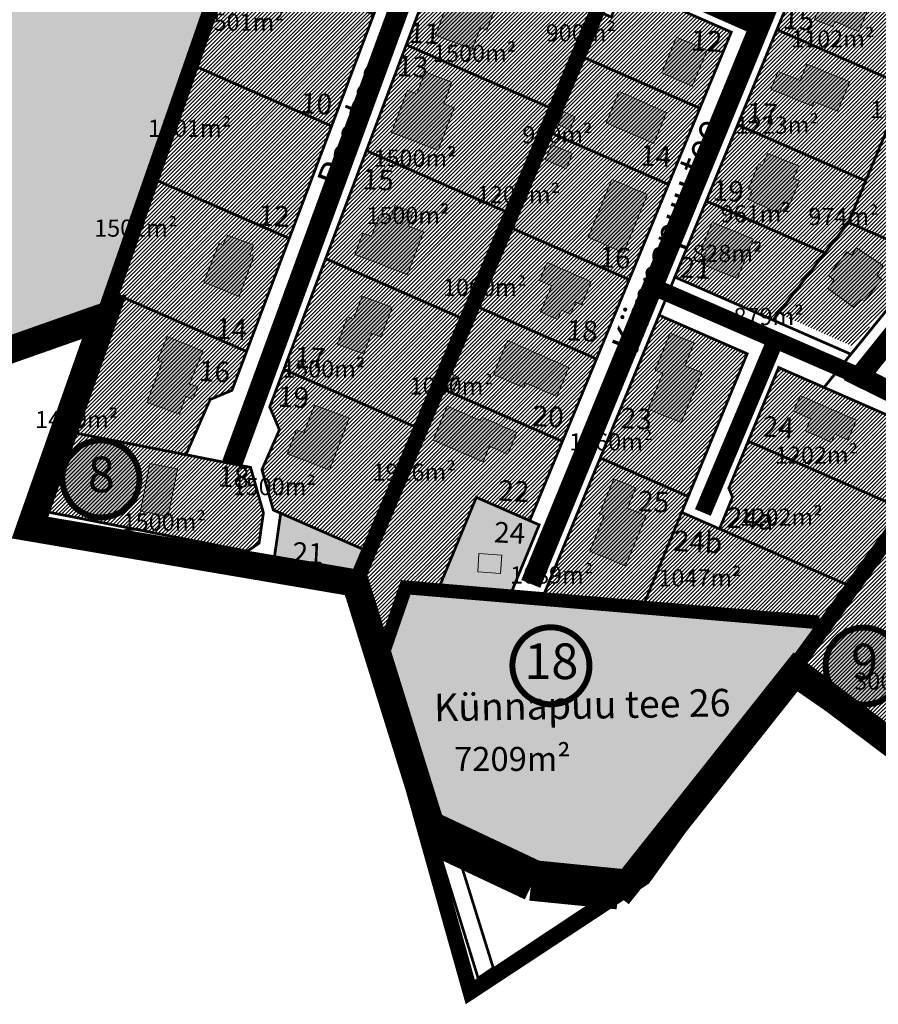
# Model space of a CAD drawing. Units: metres. Extents: x -903879 to 1088536, y 205509 to 13168719.
# Drawn here: x 547976 to 548226, y 6586334 to 6586621 of the extents above; entities that cross this region are included whole.
import ezdxf
from ezdxf.enums import TextEntityAlignment as Align

# ---------------------------------------------------------------- set-up
doc = ezdxf.new("R2010")
doc.units = ezdxf.units.M
for name, pattern in [('CENTER', [16, 10, -2, 2, -2]), ('DASHDOT', [8, 4, -2, 0, -2]), ('DASHED', [0.75, 0.5, -0.25]), ('DASHED2', [3, 2, -1]), ('DASHEDX2', [1.5, 1, -0.5])]:
    doc.linetypes.add(name, pattern=pattern)
doc.layers.get('0').update_dxf_attribs({"lineweight": 9})
for name, color, linetype in [('0-K_Kinnistu_Andmed', 7, 'Continuous'), ('001 uued teed', 7, 'Continuous'), ('1', 7, 'Continuous'), ('24', 7, 'Continuous'), ('DP-naaber-ala-kehtest', 162, 'DASHEDX2'), ('HOONED', 7, 'Continuous'), ('K-haljastus', 71, 'Continuous'), ('majad', 41, 'Continuous'), ('TEE', 21, 'Continuous'), ('VORMISTUS', 7, 'Continuous')]:
    doc.layers.add(name, color=color, linetype=linetype)
for name, color, linetype, lineweight in [('DP teks', 7, 'Continuous', 9), ('K-naaberplaneering', 162, 'Continuous', 9), ('K-vormistus', 7, 'Continuous', 9), ('kontakt', 8, 'DASHDOT', 0), ('MKhooned', 250, 'Continuous', 18), ('Olev tee', 253, 'Continuous', 0), ('OPT-kinnistu piir', 38, 'Continuous', 0), ('OPT_DP-naaber-kehtestatud', 7, 'Continuous', 9)]:
    doc.layers.add(name, color=color, linetype=linetype, lineweight=lineweight)
doc.styles.add('arial', font='arial.ttf', dxfattribs={"width": 0.95})
doc.styles.add('ARMIN', font='arial.ttf')
doc.styles.add('romans', font='romans.shx')
doc.styles.add('SWISL', font='swissl.ttf')
doc.styles.add('Tahoma', font='tahomabd.ttf', dxfattribs={"height": 5})

# ---------------------------------------------------------------- blocks, each defined once
blk = doc.blocks.new('DP-pos-nr')
at = {"layer": 'K-naaberplaneering'}
h = blk.add_hatch(color=254, dxfattribs=at)
edge = h.paths.add_edge_path()
edge.add_arc((0, 0), 6.51, 0, 360)
at = {"layer": 'K-naaberplaneering', "const_width": 1}
blk.add_lwpolyline([(-5.93, -2.69, 1.373155), (3.16, 5.6, 0.740441), (-5.93, -2.69, -0.170654)], format="xyb", dxfattribs=at)
at = {"layer": 'K-naaberplaneering'}
blk.add_circle((0, 0), 6.51, dxfattribs=at)
at = {"layer": 'K-naaberplaneering', "style": 'Tahoma'}
blk.add_attdef('NUMBER', text='', height=7, dxfattribs=at).set_placement((0, 0), align=Align.MIDDLE)

msp = doc.modelspace()

# ---------------------------------------------------------------- hatches: boundary and pattern name
at = {"layer": '001 uued teed', "linetype": 'Continuous', "lineweight": 30, "ltscale": 5}
for points in [[(548127.547, 6586473.446), (548124.797, 6586474.646), (548109.227, 6586481.466), (548098.127, 6586454.556), (548119.157, 6586453.076)], [(548109.625, 6586459.761), (548116.31, 6586459.291), (548116.687, 6586464.649), (548110.002, 6586465.119)]]:
    msp.add_hatch(color=204, dxfattribs=at).paths.add_polyline_path(points)
at = {"layer": 'HOONED'}
h = msp.add_hatch(color=40, dxfattribs=at)
h.paths.add_polyline_path([(548218.642, 6586552.075), (548217.13, 6586552.996), (548211.791, 6586546.069), (548213.385, 6586544.771), (548211.624, 6586542.309), (548219.13, 6586536.917), (548221.218, 6586539.04), (548222.4, 6586538.841), (548227.401, 6586544.933), (548225.963, 6586546.075), (548227.697, 6586549.008), (548220.026, 6586554.174)])
h.paths.add_polyline_path([(548243.814, 6586567.837), (548244.927, 6586567.211), (548248.852, 6586574.182), (548247.739, 6586574.808), (548250.18, 6586579.145), (548239.878, 6586584.944), (548231.597, 6586570.224), (548241.895, 6586564.427)])
h.paths.add_polyline_path([(548237.637, 6586587.069), (548238.964, 6586590.097), (548231.835, 6586593.223), (548230.507, 6586590.195)])
h.paths.add_polyline_path([(548267.117, 6586606.628), (548262.125, 6586609.437), (548264.348, 6586613.386), (548259.789, 6586615.953), (548257.238, 6586611.421), (548255.351, 6586612.484), (548252.056, 6586606.63), (548253.942, 6586605.568), (548250.756, 6586599.907), (548260.307, 6586594.53)])
h.paths.add_polyline_path([(548276.742, 6586645.745), (548271.397, 6586636.962), (548274.437, 6586635.111), (548270.697, 6586628.967), (548278.505, 6586624.228), (548287.584, 6586639.146)])
h = msp.add_hatch(color=40, dxfattribs=at)
h.paths.add_polyline_path([(548110.421, 6586618.291), (548112.294, 6586617.585), (548115.704, 6586626.631), (548103.112, 6586631.378), (548097.366, 6586616.138), (548108.006, 6586612.126)])
h.paths.add_polyline_path([(548099.767, 6586596.145), (548102.142, 6586602.472), (548094.28, 6586605.437), (548091.895, 6586599.113), (548089.193, 6586600.131), (548084.542, 6586587.795), (548098.082, 6586582.69), (548102.733, 6586595.026)])
h.paths.add_polyline_path([(548089.206, 6586546.423), (548093.882, 6586558.826), (548089.379, 6586560.524), (548090.878, 6586564.5), (548085.572, 6586566.501), (548084.073, 6586562.524), (548081.041, 6586563.656), (548078.683, 6586557.541), (548076.165, 6586558.49), (548073.805, 6586552.23)])
h.paths.add_polyline_path([(548081.515, 6586528.207), (548084.75, 6586536.788), (548076.013, 6586540.082), (548073.483, 6586533.371), (548071.75, 6586534.025), (548068.772, 6586526.126), (548076.428, 6586523.239), (548078.701, 6586529.268)])
h.paths.add_polyline_path([(548059.044, 6586500.326), (548056.85, 6586501.153), (548054.114, 6586494.108), (548066.474, 6586489.447), (548072.156, 6586504.517), (548062.06, 6586508.324)])
h.paths.add_polyline_path([(548087.719, 6586612.557), (548100.038, 6586611.912), (548100.51, 6586620.936), (548088.192, 6586621.582)], flags=9)
h.paths.add_polyline_path([(548084.289, 6586602.71), (548096.661, 6586602.062), (548097.142, 6586611.246), (548084.77, 6586611.894)], flags=9)
h = msp.add_hatch(color=40, dxfattribs=at)
h.paths.add_polyline_path([(548211.52, 6586629.894), (548207.759, 6586620.771), (548213.045, 6586618.592), (548213.685, 6586620.145), (548220.665, 6586617.267), (548223.786, 6586624.837)])
h.paths.add_polyline_path([(548205.499, 6586607.72), (548203.542, 6586602.972), (548197.176, 6586605.596), (548195.053, 6586600.448), (548207.168, 6586595.454), (548207.68, 6586596.781), (548214.46, 6586593.986), (548217.998, 6586602.568)])
h.paths.add_polyline_path([(548192.635, 6586578.152), (548191.469, 6586578.633), (548188.472, 6586571.363), (548189.631, 6586570.866), (548188.565, 6586568.281), (548197.459, 6586564.234), (548198.803, 6586567.495), (548200.508, 6586566.795), (548203.366, 6586573.728), (548201.662, 6586574.431), (548203.148, 6586578.036), (548194.086, 6586581.672)])
h.paths.add_polyline_path([(548176.346, 6586553.37), (548174.773, 6586549.553), (548185.241, 6586545.238), (548189.955, 6586556.674), (548177.964, 6586561.618), (548174.823, 6586553.998)])
h.paths.add_polyline_path([(548159.294, 6586507.202), (548168.891, 6586503.246), (548174.921, 6586517.873), (548169.959, 6586519.919), (548172.653, 6586526.455), (548165.724, 6586529.312), (548161.289, 6586518.554), (548163.584, 6586517.608)])
h.paths.add_polyline_path([(548142.267, 6586465.765), (548152.702, 6586461.463), (548158.731, 6586476.09), (548153.268, 6586478.343), (548155.685, 6586484.206), (548149.297, 6586486.839), (548145.087, 6586476.625), (548146.503, 6586476.041)])
h.paths.add_polyline_path([(548166.643, 6586544.142), (548178.962, 6586543.497), (548179.435, 6586552.521), (548167.116, 6586553.167)], flags=9)
h = msp.add_hatch(color=40, dxfattribs=at)
h.paths.add_polyline_path([(548163.237, 6586605.196), (548172.144, 6586601.294), (548176.469, 6586611.788), (548167.528, 6586615.608)])
h.paths.add_polyline_path([(548160.923, 6586584.568), (548164.667, 6586593.652), (548150.819, 6586599.708), (548147.078, 6586590.633)])
h.paths.add_polyline_path([(548138.042, 6586592.327), (548134.667, 6586593.777), (548133.119, 6586590.006), (548136.478, 6586588.534)])
h.paths.add_polyline_path([(548135.389, 6586577.224), (548137.226, 6586581.655), (548131.171, 6586584.309), (548129.343, 6586579.874)])
h.paths.add_polyline_path([(548141.774, 6586557.282), (548152.132, 6586552.743), (548159.137, 6586569.737), (548148.714, 6586574.127)])
h.paths.add_polyline_path([(548138.199, 6586538.302), (548139.92, 6586537.548), (548142.71, 6586544.316), (548129.908, 6586549.926), (548127.599, 6586544.658), (548131.206, 6586543.082), (548127.896, 6586535.53), (548132.911, 6586533.332), (548134.07, 6586535.978), (548136.68, 6586534.835)])
h.paths.add_polyline_path([(548118.326, 6586527.159), (548114.262, 6586517.298), (548122.993, 6586513.472), (548123.548, 6586514.818), (548132.66, 6586510.827), (548136.17, 6586519.34)])
h.paths.add_polyline_path([(548100.724, 6586508.075), (548096.631, 6586498.15), (548111.18, 6586491.776), (548113.088, 6586496.401), (548118.45, 6586494.052), (548121.032, 6586500.314), (548110.833, 6586504.782), (548110.452, 6586503.86)])
h.paths.add_polyline_path([(548169.949, 6586610.293), (548182.267, 6586609.647), (548182.74, 6586618.672), (548170.421, 6586619.317)], flags=9)
h.paths.add_polyline_path([(548143.226, 6586547.015), (548155.596, 6586546.367), (548156.077, 6586555.545), (548143.707, 6586556.193)], flags=9)
h = msp.add_hatch(color=40, dxfattribs=at)
h.paths.add_polyline_path([(548029.807, 6586544.157), (548040.135, 6586540.002), (548044.434, 6586551.762), (548043.285, 6586552.239), (548044.424, 6586554.986), (548036.737, 6586557.871), (548035.415, 6586554.946), (548034.349, 6586555.546)])
h.paths.add_polyline_path([(548029.604, 6586524.057), (548019.159, 6586528.317), (548016.333, 6586521.393), (548017.721, 6586520.861), (548013.244, 6586509.093), (548022.758, 6586505.714), (548024.647, 6586510.956), (548026.672, 6586510.05), (548028.06, 6586513.779), (548025.715, 6586514.471)])
h.paths.add_polyline_path([(548022.221, 6586489.77), (548014.125, 6586491.362), (548011.391, 6586477.458), (548019.487, 6586475.866)])
h = msp.add_hatch(color=40, dxfattribs=at)
h.paths.add_polyline_path([(548098.982, 6586514.34), (548101.583, 6586513.201), (548103.103, 6586516.902), (548100.507, 6586518.039)])
h.paths.add_polyline_path([(548101.583, 6586513.201), (548102.646, 6586512.735), (548104.172, 6586516.434), (548103.103, 6586516.902)])
msp.add_hatch(color=40, dxfattribs=at).paths.add_polyline_path([(548203.633, 6586511.07), (548201.668, 6586506.587), (548206.685, 6586504.388), (548205.133, 6586500.846), (548212.677, 6586497.54), (548213.698, 6586499.869), (548217.463, 6586498.218), (548219.96, 6586503.916)])
at = {"layer": 'K-haljastus'}
msp.add_hatch(color=256, dxfattribs=at).paths.add_polyline_path([(548077.817, 6586465.626), (548052.247, 6586476.826), (548050.007, 6586461.216), (548074.047, 6586456.486)])
at = {"layer": 'majad', "lineweight": 18}
h = msp.add_hatch(dxfattribs=at)
h.set_pattern_fill('ANSI31', color=256, scale=0.25, style=0)
h.paths.add_polyline_path([(548394.027, 6586878.276), (548391.087, 6586881.396), (548354.007, 6586869.396), (548291.617, 6586715.036), (548289.267, 6586710.846), (548251.287, 6586643.176), (548246.397, 6586631.376), (548277.947, 6586617.546), (548317.817, 6586683.056)])
h.paths.add_polyline_path([(548276.467, 6586614.926), (548245.247, 6586628.596), (548231.857, 6586596.256), (548218.427, 6586563.816), (548196.457, 6586535.346), (548219.127, 6586525.406), (548241.909, 6586553.538)])
h = msp.add_hatch(dxfattribs=at)
h.set_pattern_fill('ANSI31', color=256, scale=0.25, style=0)
h.paths.add_polyline_path([(548223.477, 6586818.946), (548162.697, 6586798.346), (548156.197, 6586792.066), (548105.397, 6586657.286), (548108.177, 6586650.676), (548126.007, 6586642.866), (548151.437, 6586644.206)])
h.paths.add_polyline_path([(548146.867, 6586633.106), (548123.797, 6586630.726), (548103.997, 6586639.406), (548097.647, 6586636.726), (548049.047, 6586507.826), (548051.867, 6586501.136), (548046.777, 6586489.526), (548050.097, 6586477.766), (548077.825, 6586465.643)])
h = msp.add_hatch(dxfattribs=at)
h.set_pattern_fill('ANSI31', color=256, scale=0.25, style=0)
h.set_pattern_definition([(45, (-2954.9942, 395.6426), (-0.56126600757, 0.56126600757), [])])
h.paths.add_polyline_path([(548252.707, 6586727.186), (548231.497, 6586700.836), (548208.227, 6586645.526), (548245.627, 6586629.146), (548250.517, 6586640.946), (548273.754, 6586682.328), (548290.839, 6586712.785), (548300.297, 6586736.206), (548322.797, 6586791.856), (548286.007, 6586807.966)])
h.paths.add_polyline_path([(548167.057, 6586545.656), (548195.687, 6586533.116), (548217.657, 6586561.586), (548244.477, 6586626.366), (548207.087, 6586642.756)])
h = msp.add_hatch(dxfattribs=at)
h.set_pattern_fill('ANSI31', color=256, scale=0.25, style=0)
h.paths.add_polyline_path([(548138.146, 6586777.35), (548134.296, 6586778.802), (548138.447, 6586789.816), (548088.497, 6586772.096), (547980.567, 6586477.936), (548042.507, 6586465.746), (548045.947, 6586468.116), (548047.207, 6586476.946), (548043.477, 6586490.176), (548024.647, 6586493.876), (548031.697, 6586509.976), (548038.047, 6586512.646)])
at = {"layer": 'majad', "lineweight": 15, "ltscale": 100, "true_color": 0x949400}
msp.add_hatch(color=54, dxfattribs=at).paths.add_polyline_path([(547663.367, 6586623.546), (547609.124, 6586604.214), (547651.907, 6586536.856), (547654.287, 6586551.006), (547807.22, 6586467.835), (548001.82, 6586537.532), (548084.004, 6586773.503), (547832.927, 6586683.986)])
at = {"layer": 'majad', "lineweight": 18}
h = msp.add_hatch(dxfattribs=at)
h.set_pattern_fill('ANSI31', color=256, scale=0.25, style=0)
h.paths.add_polyline_path([(548239.032, 6586729.338), (548194.562, 6586748.828), (548151.432, 6586644.208), (548188.087, 6586628.156), (548220.102, 6586705.828)])
h.paths.add_polyline_path([(548183.494, 6586617.062), (548152.352, 6586630.708), (548148.542, 6586621.458), (548143.042, 6586623.868), (548074.042, 6586456.488), (548081.182, 6586433.528), (548088.662, 6586455.218), (548098.122, 6586454.558), (548109.222, 6586481.468), (548124.792, 6586474.648)])
h = msp.add_hatch(dxfattribs=at)
h.set_pattern_fill('ANSI31', color=256, scale=0.25, style=0)
h.paths.add_polyline_path([(548180.067, 6586472.266), (548168.965, 6586476.839), (548188.137, 6586523.316), (548162.477, 6586534.556), (548128.617, 6586452.416), (548209.067, 6586445.006), (548217.117, 6586456.036)])
h.paths.add_polyline_path([(548247.297, 6586497.396), (548210.527, 6586513.506), (548210.529, 6586513.508), (548210.528, 6586513.505), (548210.527, 6586513.506), (548210.528, 6586513.508), (548197.297, 6586519.306), (548182.783, 6586484.135), (548183.877, 6586481.516), (548180.067, 6586472.266), (548217.117, 6586456.036), (548233.277, 6586478.186)])
h = msp.add_hatch(dxfattribs=at)
h.set_pattern_fill('ANSI31', color=256, scale=0.25, style=0)
h.paths.add_polyline_path([(548232.772, 6586472.205), (548215.312, 6586448.48), (548202.347, 6586430.715), (548248.347, 6586396.056), (548281.857, 6586441.436), (548277.057, 6586445.046), (548274.117, 6586441.056)])
h.paths.add_polyline_path([(548256.963, 6586432.8), (548273.988, 6586431.908), (548274.469, 6586441.086), (548257.444, 6586441.978)], flags=24)
at = {"layer": 'VORMISTUS'}
h = msp.add_hatch(color=65, dxfattribs=at)
h.paths.add_polyline_path([(548174.587, 6586449.186), (548158.047, 6586450.346), (548128.617, 6586452.416), (548119.157, 6586453.076), (548098.127, 6586454.556), (548088.667, 6586455.216), (548084.739, 6586443.825), (548173.982, 6586441.104), (548194.844, 6586425.507), (548199.957, 6586432.516), (548209.067, 6586445.006)])
h.paths.add_polyline_path([(548173.982, 6586441.104), (548084.739, 6586443.825), (548081.187, 6586433.526), (548095.147, 6586388.636), (548101.287, 6586385.746), (548127.037, 6586373.596), (548156.247, 6586372.606), (548194.844, 6586425.507)])

# ---------------------------------------------------------------- linework, layer by layer
for p, q in [((548176.207, 6586567.846), (548210.797, 6586552.696)), ((548144.247, 6586521.806), (548107.597, 6586537.866)), ((548053.177, 6586518.766), (548092.6, 6586501.494)), ((547988.868, 6586500.916), (547980.567, 6586477.936))]:
    msp.add_line(p, q)
at = {"layer": '1', "color": 1, "linetype": 'Continuous', "lineweight": 0, "flags": 128}
msp.add_lwpolyline([(548188.437, 6586497.836), (548233.277, 6586478.186), (548217.117, 6586456.036), (548180.067, 6586472.266), (548183.877, 6586481.516), (548182.787, 6586484.126), (548188.437, 6586497.836)], close=True, dxfattribs=at)
at = {"layer": 'DP-naaber-ala-kehtest', "linetype": 'DASHED', "lineweight": 0, "ltscale": 25, "const_width": 4.5}
for points in [[(547979.215, 6586472.629), (547979.215, 6586472.629), (547979.215, 6586472.629), (547979.215, 6586472.629), (547979.215, 6586472.629), (547979.215, 6586472.629), (547979.215, 6586472.629), (547979.215, 6586472.629), (548074.047, 6586456.486), (548228.84, 6586823.134), (548084.004, 6586773.503)], [(547979.215, 6586472.629), (548084.004, 6586773.503), (548084.004, 6586773.503), (548084.004, 6586773.503), (548084.004, 6586773.503), (548084.004, 6586773.503), (548084.004, 6586773.503), (547608.707, 6586604.87), (547651.907, 6586536.856), (547654.287, 6586551.006), (547807.22, 6586467.835)], [(548074.047, 6586456.486), (548074.047, 6586456.486), (548074.047, 6586456.486), (548074.047, 6586456.486), (548074.047, 6586456.486), (548074.047, 6586456.486), (548074.047, 6586456.486), (548074.047, 6586456.486), (548107.47, 6586337.273), (548157.94, 6586370.525), (548365.597, 6586659.556)], [(547807.22, 6586467.835), (547997.773, 6586532.996)], [(548200.911, 6586428.912), (548200.911, 6586428.912), (548200.911, 6586428.912), (548200.911, 6586428.912), (548200.911, 6586428.912), (548200.911, 6586428.912), (548200.911, 6586428.912), (548200.911, 6586428.912), (548248.347, 6586396.056), (548329.417, 6586505.856), (548390.204, 6586457.041)]]:
    msp.add_lwpolyline(points, dxfattribs=at)
at = {"layer": 'DP-naaber-ala-kehtest', "ltscale": 10, "const_width": 4}
for points in [[(548209.067, 6586445.006), (548088.667, 6586455.216), (548081.187, 6586433.526)], [(548095.147, 6586388.636), (548127.037, 6586373.596), (548157.94, 6586370.525)]]:
    msp.add_lwpolyline(points, dxfattribs=at)
at = {"layer": 'kontakt', "color": 146, "lineweight": 30, "ltscale": 5, "true_color": 0x005f7f, "const_width": 8, "flags": 128}
for points in [[(548097.564, 6586380.863), (548074.047, 6586456.486), (547979.215, 6586472.629), (548000.875, 6586534.153), (547708.897, 6586431.32), (547269.898, 6587071.724), (547463.025, 6587387.3), (547529.101, 6587424.75), (547438.207, 6587468.085), (547646.313, 6587770.942), (547487.634, 6587986.408), (547843.755, 6588096.504), (548055.381, 6588228.196), (548117.24, 6588229.605), (548684.182, 6587944.991), (549080.207, 6587711.186), (548876.931, 6587441.877), (548954.757, 6587110.656), (548879.387, 6586907.356), (548840.997, 6586878.096), (548811.611, 6586734.579)], [(548811.611, 6586734.579), (548771.477, 6586567.496), (548587.949, 6586544.061), (548587.949, 6586544.061), (548508.599, 6586533.974), (548508.599, 6586533.974), (548435.957, 6586524.736), (548369.665, 6586417.472), (548310.337, 6586349.356), (548202.347, 6586430.716), (548150.503, 6586365.364)], [(548097.564, 6586380.863), (548125.068, 6586367.892)], [(548125.068, 6586367.892), (548150.503, 6586365.364)]]:
    msp.add_lwpolyline(points, dxfattribs=at)
at = {"layer": 'MKhooned', "linetype": 'Continuous'}
msp.add_line((548132.911, 6586533.332), (548134.07, 6586535.978), dxfattribs=at)
at = {"layer": 'MKhooned', "linetype": 'Continuous', "flags": 128}
for points in [[(548115.704, 6586626.631), (548115.704, 6586626.631), (548115.704, 6586626.631), (548103.112, 6586631.378), (548097.366, 6586616.138), (548108.006, 6586612.126), (548110.421, 6586618.291), (548112.294, 6586617.585), (548115.704, 6586626.631)], [(548213.685, 6586620.145), (548213.685, 6586620.145), (548213.685, 6586620.145), (548220.665, 6586617.267), (548223.786, 6586624.837), (548211.52, 6586629.894), (548207.759, 6586620.771), (548213.045, 6586618.592), (548213.685, 6586620.145)], [(548176.469, 6586611.788), (548167.528, 6586615.608), (548163.237, 6586605.196), (548172.144, 6586601.294), (548176.469, 6586611.788)], [(548214.46, 6586593.986), (548207.68, 6586596.781), (548207.68, 6586596.781), (548207.168, 6586595.454), (548195.053, 6586600.448), (548197.176, 6586605.596), (548203.542, 6586602.972), (548205.499, 6586607.72), (548205.499, 6586607.72), (548205.499, 6586607.72), (548217.998, 6586602.568), (548217.998, 6586602.568), (548217.998, 6586602.568), (548214.46, 6586593.986), (548214.46, 6586593.986), (548214.46, 6586593.986), (548214.46, 6586593.986)], [(548098.082, 6586582.69), (548084.542, 6586587.795), (548084.542, 6586587.795), (548084.542, 6586587.795), (548089.193, 6586600.131), (548089.193, 6586600.131), (548089.193, 6586600.131), (548089.193, 6586600.131), (548089.193, 6586600.131), (548089.193, 6586600.131), (548091.895, 6586599.113), (548094.28, 6586605.437), (548102.142, 6586602.472), (548099.767, 6586596.145), (548102.733, 6586595.026), (548098.082, 6586582.69), (548098.082, 6586582.69)], [(548164.667, 6586593.652), (548150.819, 6586599.708), (548147.078, 6586590.633), (548160.923, 6586584.568), (548164.667, 6586593.652)], [(548138.042, 6586592.327), (548134.596, 6586593.807), (548133.039, 6586590.041), (548136.478, 6586588.534), (548138.042, 6586592.327)], [(548137.226, 6586581.655), (548131.171, 6586584.309), (548129.343, 6586579.874), (548135.389, 6586577.224), (548137.226, 6586581.655)], [(548197.459, 6586564.234), (548188.565, 6586568.281), (548188.565, 6586568.281), (548189.631, 6586570.866), (548188.472, 6586571.363), (548191.469, 6586578.633), (548192.635, 6586578.152), (548194.086, 6586581.672), (548194.086, 6586581.672), (548194.086, 6586581.672), (548203.148, 6586578.036), (548201.662, 6586574.431), (548203.366, 6586573.728), (548200.508, 6586566.795), (548198.803, 6586567.495), (548197.459, 6586564.234), (548197.459, 6586564.234)], [(548159.137, 6586569.737), (548148.714, 6586574.127), (548141.774, 6586557.282), (548152.132, 6586552.743), (548159.137, 6586569.737)], [(548081.041, 6586563.656), (548078.683, 6586557.541), (548076.165, 6586558.49), (548073.805, 6586552.23), (548089.206, 6586546.423), (548093.882, 6586558.826), (548089.379, 6586560.524), (548090.878, 6586564.5), (548085.572, 6586566.501), (548084.073, 6586562.524), (548081.041, 6586563.656)], [(548174.773, 6586549.553), (548174.773, 6586549.553), (548174.773, 6586549.553), (548185.241, 6586545.238), (548189.955, 6586556.674), (548177.964, 6586561.618), (548174.823, 6586553.998), (548176.346, 6586553.37), (548174.773, 6586549.553)], [(548040.135, 6586540.002), (548029.807, 6586544.157), (548029.807, 6586544.157), (548029.807, 6586544.157), (548034.349, 6586555.546), (548034.349, 6586555.546), (548034.349, 6586555.546), (548034.349, 6586555.546), (548034.349, 6586555.546), (548034.349, 6586555.546), (548035.415, 6586554.946), (548036.737, 6586557.871), (548044.424, 6586554.986), (548043.285, 6586552.239), (548044.434, 6586551.762), (548040.135, 6586540.002), (548040.135, 6586540.002)], [(548219.13, 6586536.917), (548211.624, 6586542.309), (548211.624, 6586542.309), (548213.385, 6586544.771), (548211.791, 6586546.069), (548217.13, 6586552.996), (548218.642, 6586552.075), (548220.026, 6586554.174), (548220.026, 6586554.174), (548220.026, 6586554.174), (548227.697, 6586549.008), (548225.963, 6586546.075), (548227.401, 6586544.933), (548222.4, 6586538.841), (548221.218, 6586539.04), (548219.13, 6586536.917), (548219.13, 6586536.917)], [(548132.911, 6586533.332), (548127.896, 6586535.53), (548131.206, 6586543.082), (548127.599, 6586544.658), (548129.908, 6586549.926), (548129.908, 6586549.926), (548129.908, 6586549.926), (548142.71, 6586544.316), (548142.71, 6586544.316), (548142.71, 6586544.316), (548139.92, 6586537.548), (548139.92, 6586537.548), (548139.92, 6586537.548), (548139.92, 6586537.548)], [(548084.75, 6586536.788), (548076.013, 6586540.082), (548073.483, 6586533.371), (548071.75, 6586534.025), (548068.772, 6586526.126), (548076.428, 6586523.239), (548078.701, 6586529.268), (548081.515, 6586528.207), (548084.75, 6586536.788)], [(548139.92, 6586537.548), (548138.199, 6586538.302), (548138.199, 6586538.302), (548136.68, 6586534.835), (548134.07, 6586535.978)], [(548169.959, 6586519.919), (548174.921, 6586517.873), (548174.921, 6586517.873), (548168.891, 6586503.246), (548159.294, 6586507.202), (548163.584, 6586517.608), (548161.289, 6586518.554), (548165.724, 6586529.312), (548165.724, 6586529.312), (548165.724, 6586529.312), (548172.653, 6586526.455), (548172.653, 6586526.455), (548172.653, 6586526.455), (548169.959, 6586519.919), (548169.959, 6586519.919), (548169.959, 6586519.919), (548169.959, 6586519.919)], [(548019.159, 6586528.317), (548016.333, 6586521.393), (548017.721, 6586520.861), (548013.244, 6586509.093), (548022.758, 6586505.714), (548024.647, 6586510.956), (548026.672, 6586510.05), (548028.06, 6586513.779), (548025.715, 6586514.471), (548029.604, 6586524.057), (548019.159, 6586528.317)], [(548132.66, 6586510.827), (548123.548, 6586514.818), (548123.548, 6586514.818), (548122.993, 6586513.472), (548114.262, 6586517.298), (548114.262, 6586517.298), (548114.262, 6586517.298), (548118.326, 6586527.159), (548118.326, 6586527.159), (548118.326, 6586527.159), (548136.17, 6586519.34), (548136.17, 6586519.34), (548136.17, 6586519.34), (548132.66, 6586510.827), (548132.66, 6586510.827), (548132.66, 6586510.827), (548132.66, 6586510.827)], [(548217.463, 6586498.218), (548213.698, 6586499.869), (548213.698, 6586499.869), (548212.677, 6586497.54), (548205.133, 6586500.846), (548206.685, 6586504.388), (548201.668, 6586506.587), (548203.633, 6586511.07), (548203.633, 6586511.07), (548203.633, 6586511.07), (548219.96, 6586503.916), (548219.96, 6586503.916), (548219.96, 6586503.916), (548217.463, 6586498.218), (548217.463, 6586498.218), (548217.463, 6586498.218), (548217.463, 6586498.218)], [(548072.156, 6586504.517), (548072.156, 6586504.517), (548072.156, 6586504.517), (548062.06, 6586508.324), (548059.044, 6586500.326), (548056.85, 6586501.153), (548054.114, 6586494.108), (548066.474, 6586489.447), (548072.156, 6586504.517)], [(548118.45, 6586494.052), (548113.088, 6586496.401), (548111.18, 6586491.776), (548096.631, 6586498.15), (548100.724, 6586508.075), (548100.724, 6586508.075), (548100.724, 6586508.075), (548110.452, 6586503.86), (548110.452, 6586503.86), (548110.452, 6586503.86), (548110.833, 6586504.782), (548110.833, 6586504.782), (548110.833, 6586504.782), (548110.833, 6586504.782)], [(548110.833, 6586504.782), (548121.032, 6586500.314), (548121.032, 6586500.314), (548118.45, 6586494.052), (548118.45, 6586494.052)], [(548022.221, 6586489.77), (548014.125, 6586491.362), (548011.391, 6586477.458), (548019.487, 6586475.866), (548022.221, 6586489.77)], [(548153.268, 6586478.343), (548158.731, 6586476.09), (548158.731, 6586476.09), (548152.702, 6586461.463), (548142.267, 6586465.765), (548146.503, 6586476.041), (548145.087, 6586476.625), (548149.297, 6586486.839), (548149.297, 6586486.839), (548149.297, 6586486.839), (548155.685, 6586484.206), (548155.685, 6586484.206), (548155.685, 6586484.206), (548153.268, 6586478.343), (548153.268, 6586478.343), (548153.268, 6586478.343), (548153.268, 6586478.343)], [(548116.687, 6586464.649), (548110.002, 6586465.119), (548109.625, 6586459.761), (548116.31, 6586459.291), (548116.687, 6586464.649)]]:
    msp.add_lwpolyline(points, dxfattribs=at)
at = {"layer": 'Olev tee', "ltscale": 0.5, "flags": 128}
for points, const_width in [([(548251.567, 6586501.575), (548251.567, 6586501.575), (548251.567, 6586501.575), (548220.899, 6586516.694), (548246.657, 6586548.886), (548321.46, 6586677.971), (548397.895, 6586874.005), (548397.895, 6586874.005)], 6), ([(548125.098, 6586456.23), (548125.098, 6586456.23), (548125.098, 6586456.23), (548125.098, 6586456.23), (548226.079, 6586702.41), (548247.376, 6586730.151), (548295.842, 6586849.318), (548295.842, 6586849.318)], 6), ([(548190.301, 6586619.507), (548190.301, 6586619.507), (548190.301, 6586619.507), (548148.823, 6586637.856), (548123.422, 6586637.026), (548096.154, 6586649.791), (548150.547, 6586794.076), (548150.547, 6586794.076)], 6), ([(548038.079, 6586491.237), (548038.079, 6586491.237), (548038.079, 6586491.237), (548096.154, 6586649.791)], 6), ([(548220.899, 6586516.694), (548220.899, 6586516.694), (548220.899, 6586516.694), (548162.118, 6586542.235)], 5), ([(548196.35, 6586527.232), (548196.35, 6586527.232), (548196.35, 6586527.232), (548175.222, 6586477.032)], 5)]:
    msp.add_lwpolyline(points, dxfattribs=dict(at, const_width=const_width))
at = {"layer": 'OPT-kinnistu piir', "ltscale": 2.5}
for points, const_width in [([(548024.647, 6586493.876), (548031.697, 6586509.976), (548038.047, 6586512.646), (548042.317, 6586523.976), (548054.737, 6586556.926), (548067.087, 6586589.686), (548079.367, 6586622.256), (548091.567, 6586654.616), (548103.697, 6586686.806), (548115.757, 6586718.796), (548137.867, 6586777.456), (548134.297, 6586778.806), (548138.447, 6586789.816), (548150.547, 6586794.076), (548036.497, 6586491.546), (548024.647, 6586493.876)], 0.8), ([(547832.927, 6586683.986), (548089.817, 6586775.576), (548088.497, 6586772.096), (548075.387, 6586736.456), (548063.587, 6586704.386), (548051.677, 6586672.106), (548039.727, 6586639.626), (548027.667, 6586606.966), (548015.537, 6586574.106), (548003.387, 6586541.036), (548002.137, 6586537.646), (547806.997, 6586467.756), (547654.287, 6586551.006), (547651.907, 6586536.856), (547608.707, 6586604.066), (547663.367, 6586623.546), (547832.927, 6586683.986)], 0.8), ([(548207.087, 6586642.756), (548244.477, 6586626.366), (548234.147, 6586601.416), (548196.787, 6586617.786), (548207.087, 6586642.756)], 0.8), ([(548039.727, 6586639.626), (548079.367, 6586622.256), (548067.087, 6586589.686), (548027.667, 6586606.966), (548039.727, 6586639.626)], 0.8), ([(548088.827, 6586613.346), (548097.647, 6586636.726), (548103.997, 6586639.406), (548123.797, 6586630.726), (548146.867, 6586633.106), (548143.047, 6586623.866), (548137.717, 6586610.916), (548131.087, 6586594.836), (548088.827, 6586613.346)], 0.8), ([(548152.357, 6586630.706), (548183.507, 6586617.056), (548174.357, 6586594.866), (548137.717, 6586610.916), (548143.047, 6586623.866), (548148.547, 6586621.456), (548152.357, 6586630.706)], 0.8), ([(548196.787, 6586617.786), (548234.147, 6586601.416), (548231.087, 6586594.026), (548222.667, 6586573.696), (548185.357, 6586590.046), (548196.787, 6586617.786)], 0.8), ([(548077.217, 6586582.536), (548088.827, 6586613.346), (548131.087, 6586594.836), (548128.567, 6586588.726), (548118.547, 6586564.426), (548077.217, 6586582.536)], 0.8), ([(548137.717, 6586610.916), (548174.357, 6586594.866), (548165.207, 6586572.666), (548128.567, 6586588.726), (548137.717, 6586610.916)], 0.8), ([(548027.667, 6586606.966), (548067.087, 6586589.686), (548054.737, 6586556.926), (548015.537, 6586574.106), (548027.667, 6586606.966)], 0.8), ([(548231.087, 6586594.026), (548258.437, 6586582.036), (548241.137, 6586551.306), (548217.657, 6586561.586), (548222.667, 6586573.696), (548231.087, 6586594.026)], 0.8), ([(548128.567, 6586588.726), (548165.207, 6586572.666), (548153.777, 6586544.926), (548117.127, 6586560.986), (548118.547, 6586564.426), (548128.567, 6586588.726)], 0.8), ([(548185.357, 6586590.046), (548222.667, 6586573.696), (548217.657, 6586561.586), (548210.797, 6586552.696), (548176.207, 6586567.846), (548185.357, 6586590.046)], 0.8), ([(548065.337, 6586551.026), (548077.217, 6586582.536), (548118.547, 6586564.426), (548117.127, 6586560.986), (548107.597, 6586537.866), (548105.727, 6586533.336), (548065.337, 6586551.026)], 0.8), ([(548176.207, 6586567.846), (548210.797, 6586552.696), (548195.687, 6586533.116), (548167.057, 6586545.656), (548176.207, 6586567.846)], 0.8), ([(548117.127, 6586560.986), (548153.777, 6586544.926), (548144.247, 6586521.806), (548107.597, 6586537.866), (548117.127, 6586560.986)], 0.8), ([(548217.657, 6586561.586), (548241.137, 6586551.306), (548218.357, 6586523.176), (548195.687, 6586533.116), (548210.797, 6586552.696), (548217.657, 6586561.586)], 0.8), ([(548053.177, 6586518.766), (548065.337, 6586551.026), (548105.727, 6586533.336), (548097.687, 6586513.816), (548092.597, 6586501.496), (548053.177, 6586518.766)], 0.8), ([(548167.057, 6586545.656), (548195.687, 6586533.116), (548218.357, 6586523.176), (548210.527, 6586513.506), (548197.297, 6586519.306), (548188.437, 6586497.836), (548182.787, 6586484.126), (548183.877, 6586481.516), (548180.067, 6586472.266), (548169.067, 6586477.086), (548170.977, 6586481.706), (548188.137, 6586523.316), (548162.477, 6586534.556), (548167.057, 6586545.656)], 0.8), ([(548003.387, 6586541.036), (548042.317, 6586523.976), (548038.047, 6586512.646), (548031.697, 6586509.976), (548024.647, 6586493.876), (547988.867, 6586500.916), (548002.137, 6586537.646), (548003.387, 6586541.036)], 0.8), ([(548107.597, 6586537.866), (548144.247, 6586521.806), (548134.327, 6586497.766), (548097.687, 6586513.816), (548107.597, 6586537.866)], 0.8), ([(548162.477, 6586534.556), (548188.137, 6586523.316), (548170.977, 6586481.706), (548145.327, 6586492.946), (548162.477, 6586534.556)], 0.8), ([(548053.177, 6586518.766), (548092.597, 6586501.496), (548077.817, 6586465.626), (548052.247, 6586476.826), (548050.097, 6586477.766), (548046.777, 6586489.526), (548051.867, 6586501.136), (548049.047, 6586507.826), (548053.177, 6586518.766)], 0.8), ([(548197.297, 6586519.306), (548210.527, 6586513.506), (548247.297, 6586497.396), (548233.277, 6586478.186), (548188.437, 6586497.836), (548197.297, 6586519.306)], 0.8), ([(548097.687, 6586513.816), (548134.327, 6586497.766), (548124.797, 6586474.646), (548109.227, 6586481.466), (548098.127, 6586454.556), (548088.667, 6586455.216), (548081.187, 6586433.526), (548074.047, 6586456.486), (548077.817, 6586465.626), (548092.597, 6586501.496), (548097.687, 6586513.816)], 0.8), ([(547980.567, 6586477.936), (547988.867, 6586500.916), (548024.647, 6586493.876), (548036.497, 6586491.546), (548043.477, 6586490.176), (548047.207, 6586476.946), (548045.947, 6586468.116), (548042.507, 6586465.746), (548027.867, 6586468.636), (547980.567, 6586477.936)], 0.8), ([(548145.327, 6586492.946), (548170.977, 6586481.706), (548169.067, 6586477.086), (548158.047, 6586450.346), (548128.617, 6586452.416), (548145.327, 6586492.946)], 0.8), ([(548109.227, 6586481.466), (548124.797, 6586474.646), (548127.547, 6586473.446), (548119.157, 6586453.076), (548098.127, 6586454.556), (548109.227, 6586481.466)], 0.3), ([(548050.007, 6586461.216), (548052.247, 6586476.826), (548077.817, 6586465.626), (548074.047, 6586456.486), (548050.007, 6586461.216)], 0.8), ([(548169.067, 6586477.086), (548180.067, 6586472.266), (548217.117, 6586456.036), (548209.067, 6586445.006), (548174.587, 6586449.186), (548158.047, 6586450.346), (548169.067, 6586477.086)], 0.8), ([(548088.667, 6586455.216), (548098.127, 6586454.556), (548119.157, 6586453.076), (548128.617, 6586452.416), (548158.047, 6586450.346), (548174.587, 6586449.186), (548209.067, 6586445.006), (548199.957, 6586432.516), (548156.247, 6586372.606), (548127.037, 6586373.596), (548101.287, 6586385.746), (548095.147, 6586388.636), (548081.187, 6586433.526), (548088.667, 6586455.216)], 0.8), ([(548095.147, 6586388.636), (548101.287, 6586385.746), (548114.167, 6586344.326), (548109.767, 6586341.316), (548095.147, 6586388.636)], 0.8), ([(548101.287, 6586385.746), (548127.037, 6586373.596), (548156.247, 6586372.606), (548155.727, 6586371.896), (548114.167, 6586344.326), (548101.287, 6586385.746)], 0.3)]:
    msp.add_lwpolyline(points, close=True, dxfattribs=dict(at, const_width=const_width))
at = {"layer": 'OPT-kinnistu piir', "ltscale": 2.5, "const_width": 0.8}
for points in [[(548097.647, 6586636.726), (548088.827, 6586613.346), (548077.217, 6586582.536), (548065.337, 6586551.026), (548053.177, 6586518.766), (548049.047, 6586507.826), (548051.867, 6586501.136), (548046.777, 6586489.526), (548050.097, 6586477.766), (548052.247, 6586476.826), (548050.007, 6586461.216), (548026.797, 6586465.786), (548026.797, 6586465.786), (548027.867, 6586468.636), (548042.507, 6586465.746), (548045.947, 6586468.116), (548047.207, 6586476.946), (548043.477, 6586490.176), (548036.497, 6586491.546), (548150.547, 6586794.076)], [(548207.087, 6586642.756), (548196.787, 6586617.786), (548185.357, 6586590.046), (548176.207, 6586567.846), (548167.057, 6586545.656), (548162.477, 6586534.556), (548145.327, 6586492.946), (548128.617, 6586452.416), (548119.157, 6586453.076), (548119.157, 6586453.076), (548127.547, 6586473.446), (548124.797, 6586474.646), (548134.327, 6586497.766), (548144.247, 6586521.806), (548153.777, 6586544.926), (548165.207, 6586572.666), (548174.357, 6586594.866), (548183.507, 6586617.056), (548152.357, 6586630.706)], [(548247.297, 6586497.396), (548210.527, 6586513.506), (548210.527, 6586513.506), (548218.357, 6586523.176), (548241.137, 6586551.306)], [(548232.677, 6586472.276), (548202.347, 6586430.716), (548199.957, 6586432.516), (548209.067, 6586445.006), (548217.117, 6586456.036), (548233.277, 6586478.186)]]:
    msp.add_lwpolyline(points, dxfattribs=at)
at = {"layer": 'TEE', "lineweight": 30}
msp.add_lwpolyline([(548104.172, 6586516.434), (548100.507, 6586518.039), (548098.982, 6586514.34), (548102.646, 6586512.735), (548104.172, 6586516.434)], dxfattribs=at)

# ---------------------------------------------------------------- block references
at = {"layer": 'OPT_DP-naaber-kehtestatud', "color": 5, "linetype": 'DASHED2'}
ref = msp.add_blockref('DP-pos-nr', (547999.995, 6586486.805), dxfattribs=dict(at, xscale=1.731868702161592, yscale=1.731868702161592, zscale=1.731868702161592))
ref.add_attrib('NUMBER', '8', dxfattribs={"layer": 'K-naaberplaneering', "height": 10.391, "style": 'Tahoma'}).set_placement((547999.995, 6586486.805), align=Align.MIDDLE)
ref = msp.add_blockref('DP-pos-nr', (548131.089, 6586432.338), dxfattribs=dict(at, xscale=1.731868702161592, yscale=1.731868702161592, zscale=1.731868702161592))
ref.add_attrib('NUMBER', '18', dxfattribs={"layer": 'K-naaberplaneering', "height": 10.3912, "style": 'Tahoma'}).set_placement((548131.089, 6586432.338), align=Align.MIDDLE)
ref = msp.add_blockref('DP-pos-nr', (548222.333, 6586432.257), dxfattribs=dict(at, xscale=1.731868702161592, yscale=1.731868702161592, zscale=1.731868702161592))
ref.add_attrib('NUMBER', '9', dxfattribs={"layer": 'K-naaberplaneering', "height": 10.391, "style": 'Tahoma'}).set_placement((548222.333, 6586432.257), align=Align.MIDDLE)

# ---------------------------------------------------------------- texts
at = {"layer": '0-K_Kinnistu_Andmed', "insert": (548119.731, 6586408.721), "char_height": 7, "width": 49.64103, "attachment_point": 2, "style": 'ARMIN'}
msp.add_mtext('7209m²', dxfattribs=at)
at = {"layer": '24', "linetype": 'Continuous', "style": 'arial'}
for s, p in [('15', (548202.958, 6586617.731)), ('11', (548093.957, 6586613.739)), ('12', (548176.187, 6586611.474)), ('13', (548090.561, 6586604.023)), ('10', (548062.518, 6586593.229)), ('17', (548192.413, 6586590.331)), ('14', (548161.341, 6586577.972)), ('15', (548080.475, 6586571.067)), ('19', (548182.458, 6586567.779)), ('12', (548050.167, 6586560.469)), ('16', (548149.496, 6586548.323)), ('21', (548172.881, 6586545.324)), ('14', (548037.748, 6586527.52)), ('18', (548139.954, 6586527.02)), ('17', (548060.654, 6586519.147)), ('16', (548032.82, 6586515.159)), ('19', (548055.806, 6586507.674)), ('20', (548130.006, 6586502.009)), ('23', (548155.685, 6586501.413)), ('24', (548197.053, 6586498.948)), ('18', (548038.395, 6586484.412)), ('22', (548119.992, 6586480.289)), ('25', (548160.729, 6586477.227)), ('24a', (548188.846, 6586472.285)), ('24', (548118.789, 6586468.131)), ('24b', (548173.639, 6586465.478)), ('21', (548060.041, 6586462.234))]:
    msp.add_text(s, height=6, rotation=357.00062, dxfattribs=at).set_placement(p, align=Align.CENTER)
at = {"layer": 'DP teks', "color": 0, "linetype": 'CENTER', "char_height": 6, "attachment_point": 1, "style": 'romans'}
for s, insert in [('  {\\H0.8333x;1501m²}', (548028.902, 6586622.46)), ('  {\\H0.8333x; 900m²}', (548129.455, 6586619.345)), ('  {\\H0.8333x;1102m²}', (548200.968, 6586617.575)), ('  {\\H0.8333x;1500m²}', (548096.625, 6586613.372)), ('  {\\H0.8333x;1119m²}', (548224.01, 6586596.976)), ('  {\\H0.8333x;1501m²}', (548013.576, 6586591.531)), ('  {\\H0.8333x;1223m²}', (548184.81, 6586592.439)), ('  {\\H0.8333x; 960m²}', (548122.635, 6586589.634)), ('  {\\H0.8333x;1500m²}', (548079.273, 6586582.794)), ('  {\\H0.8333x;1200m²}', (548109.401, 6586572.193)), ('  {\\H0.8333x;1500m²}', (548077.188, 6586566.124)), ('  {\\H0.8333x; 961m²}', (548180.398, 6586566.59)), ('  {\\H0.8333x; 974m²}', (548205.958, 6586565.808)), ('  {\\H0.8333x;1502m²}', (547997.9, 6586562.43)), ('  {\\H0.8333x; 828m²}', (548172.152, 6586555.047)), ('  {\\H0.8333x;1000m²}', (548099.521, 6586545.15)), ('  {\\H0.8333x; 879m²}', (548184.157, 6586536.669)), ('  {\\H0.8333x;1500m²}', (548052.675, 6586521.369)), ('  {\\H0.8333x;1040m²}', (548089.828, 6586516.415)), ('  {\\H0.8333x;1499m²}', (547980.698, 6586506.629)), ('  {\\H0.8333x;1260m²}', (548136.277, 6586500.122)), ('  {\\H0.8333x;1202m²}', (548196.227, 6586496.247)), ('  {\\H0.8333x;1926m²}', (548079.003, 6586491.276)), ('  {\\H0.8333x;1500m²}', (548038.262, 6586487.084)), ('  {\\H0.8333x;1500m²}', (548006.219, 6586476.753)), ('  {\\H0.8333x;1202m²}', (548185.889, 6586478.177)), ('  {\\H0.8333x;1089m²}', (548119.056, 6586461.322)), ('  {\\H0.8333x;1047m²}', (548162.274, 6586460.491)), ('  {\\H0.8333x;3000m²}', (548219.315, 6586430.397))]:
    msp.add_mtext_dynamic_manual_height_columns(s, width=14.7661, gutter_width=12.5, heights=[0], dxfattribs=dict(at, insert=insert))
at = {"layer": 'K-vormistus', "ltscale": 2, "style": 'SWISL'}
for s, rotation, p in [('Pae tee', 69.55808, (548070.076, 6586571.006)), ('Künnapuu tee', 69.55808, (548155.855, 6586522.665)), ('Künnapuu tee 26', 0.97654, (548096.97, 6586416.197))]:
    msp.add_text(s, height=8, rotation=rotation, dxfattribs=at).set_placement(p)

doc.saveas('drawing.dxf')
